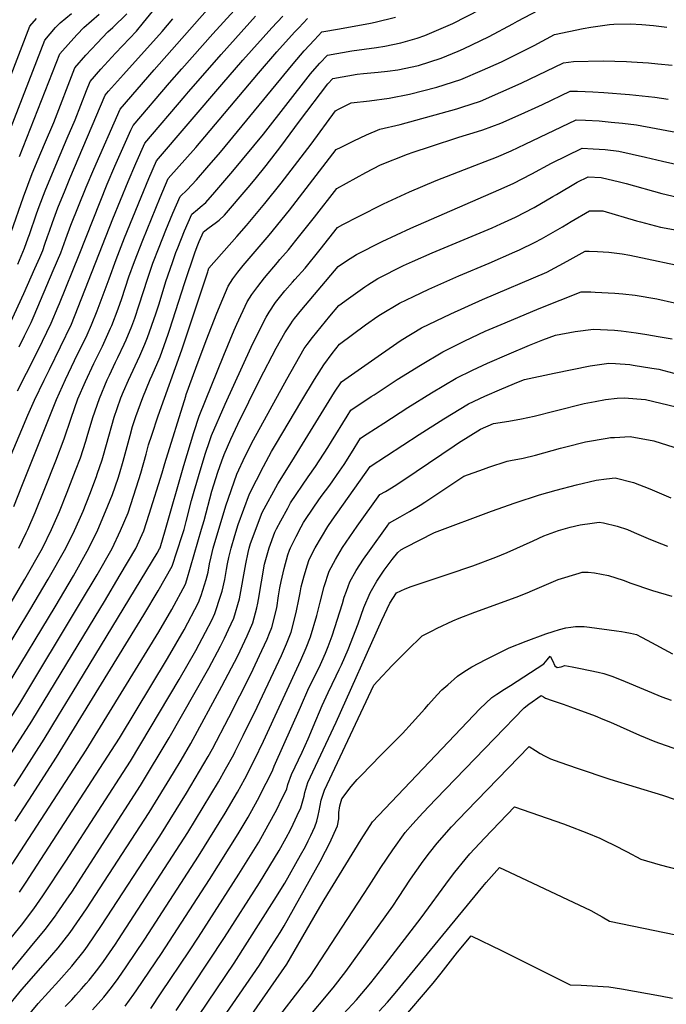
# Model space of a CAD drawing. Units: inches. Extents: x 2609368 to 2614701, y 1486085 to 1491469.
# Drawn here: x 2611626 to 2612050, y 1488101 to 1488746 of the extents above; entities that cross this region are included whole.
import ezdxf

# ---------------------------------------------------------------- set-up
doc = ezdxf.new("R2010")
doc.units = ezdxf.units.IN
doc.header["$MEASUREMENT"] = 0
doc.layers.add('tile_2735_22_contour_10ft', color=232, linetype='Continuous')

msp = doc.modelspace()

# ---------------------------------------------------------------- linework, layer by layer
at = {"layer": 'tile_2735_22_contour_10ft'}
for points, elevation in [([(2611624.63, 1488503.14), (2611636.43, 1488526.31), (2611640.98, 1488535.63), (2611646.65, 1488547.37), (2611651.18, 1488558.37), (2611651.97, 1488560.29), (2611664.88, 1488592.22), (2611683.29, 1488638.51), (2611688.39, 1488650.31), (2611693.61, 1488662.12), (2611698.88, 1488673.95), (2611700.33, 1488677.17), (2611724.27, 1488705.11), (2611732.29, 1488714.34), (2611752.65, 1488737.23), (2611785.28, 1488773.06)], 8900), ([(2611624.7, 1488586.2), (2611629.12, 1488596.53), (2611631.62, 1488603.41), (2611632.42, 1488605.67), (2611636.94, 1488619.1), (2611638.71, 1488624), (2611642.6, 1488634.32), (2611650.68, 1488653.72), (2611657.16, 1488668.71), (2611662.32, 1488680.71), (2611669.8, 1488699.93), (2611672.11, 1488705.96), (2611679.26, 1488714.07), (2611688.8, 1488724.54), (2611702.55, 1488738.95), (2611707.18, 1488744.73), (2611722.85, 1488764)], 8870), ([(2611625.64, 1488531.85), (2611629.14, 1488539.05), (2611633.39, 1488547.86), (2611635.43, 1488552.55), (2611647.95, 1488581.87), (2611652.88, 1488593.67), (2611656.23, 1488602.81), (2611659.48, 1488611.81), (2611664.49, 1488624.28), (2611669.5, 1488636.57), (2611674.56, 1488648.37), (2611691.84, 1488687.86), (2611714.09, 1488713.52), (2611752.24, 1488756.58)], 8890), ([(2611599.77, 1488305.27), (2611632.67, 1488359.27), (2611644.66, 1488379.55), (2611656.18, 1488399.84), (2611662.02, 1488411.39), (2611665.03, 1488418.26), (2611667.51, 1488424.05), (2611671.89, 1488435.28), (2611676.38, 1488446.97), (2611676.85, 1488448.32), (2611680.06, 1488457.73), (2611681, 1488460.84), (2611684.44, 1488473.35), (2611686.43, 1488480.38), (2611687.99, 1488485.87), (2611689.85, 1488491.44), (2611692.33, 1488498.4), (2611694.08, 1488502.57), (2611697.32, 1488510.15), (2611704.69, 1488525.96), (2611708, 1488533.67), (2611709.78, 1488537.99), (2611715.27, 1488553.55), (2611717.39, 1488560.21), (2611721.89, 1488574.82), (2611726.13, 1488587.26), (2611728.41, 1488593.81), (2611729.59, 1488596.84), (2611734.11, 1488608.01), (2611738.81, 1488618.92), (2611742.53, 1488622), (2611744.39, 1488623.42), (2611748.03, 1488626.59), (2611753.94, 1488633.4), (2611765.69, 1488647.07), (2611785.88, 1488671.41), (2611816.7, 1488710.99), (2611818.04, 1488712.52), (2611822.88, 1488717.92), (2611827.75, 1488723.21), (2611843.76, 1488725.97), (2611859.89, 1488728.27), (2611865.35, 1488729.17), (2611875.83, 1488731.32), (2611886.64, 1488734.39), (2611891.67, 1488736.01), (2611910, 1488744.06), (2611928.48, 1488753.47)], 8950), ([(2611617.3, 1488668.07), (2611642.51, 1488733.1), (2611649.55, 1488741.32), (2611652.42, 1488744.39), (2611659.91, 1488750.64)], 8840), ([(2611618, 1488309.81), (2611649.22, 1488361.46), (2611661.18, 1488381.78), (2611671.42, 1488399.79), (2611677.26, 1488411.89), (2611682.34, 1488424), (2611686.75, 1488435.02), (2611690.48, 1488445.73), (2611691.43, 1488448.68), (2611693.87, 1488456.82), (2611698.32, 1488473.7), (2611700.04, 1488479.72), (2611702.2, 1488486.22), (2611706.62, 1488498.75), (2611711.59, 1488510.5), (2611712.92, 1488513.38), (2611718.02, 1488525.4), (2611723.33, 1488540.32), (2611724.42, 1488543.45), (2611734, 1488573.36), (2611741.12, 1488594.23), (2611742.86, 1488598.82), (2611743.77, 1488600.94), (2611746.51, 1488607.27), (2611750.27, 1488610.28), (2611754.15, 1488613.1), (2611756.79, 1488615.05), (2611760.38, 1488618.26), (2611775.89, 1488636.49), (2611780.48, 1488641.92), (2611787.51, 1488650.74), (2611797.22, 1488663.34), (2611809.44, 1488679.86), (2611828.04, 1488704.39), (2611831.32, 1488708), (2611847.35, 1488710.71), (2611851.55, 1488711.26), (2611861.04, 1488712.02), (2611867.16, 1488712.72), (2611874.05, 1488713.62), (2611887.43, 1488716.46), (2611902.4, 1488721.22), (2611913.47, 1488725.78), (2611917.13, 1488727.34), (2611933.86, 1488735.44), (2611949.47, 1488743.76), (2611952.49, 1488745.41), (2611970.88, 1488755.09)], 8960), ([(2611620.36, 1488607.13), (2611628.47, 1488630.39), (2611634.19, 1488645.54), (2611638.18, 1488655.11), (2611642.31, 1488664.89), (2611648.36, 1488679.09), (2611662.24, 1488715.01), (2611669.4, 1488723.12), (2611676.74, 1488731.05), (2611683.8, 1488738.41), (2611686.99, 1488741.45), (2611696.14, 1488750.3)], 8860), ([(2611625.77, 1488656.77), (2611652.38, 1488724.06), (2611659.51, 1488732.19), (2611663.72, 1488736.71), (2611668.1, 1488741.4), (2611678.17, 1488750.2)], 8850), ([(2611567.15, 1488205.72), (2611626.04, 1488298.03), (2611665.93, 1488364.11), (2611676.68, 1488382.38), (2611686.67, 1488399.73), (2611692.15, 1488411.53), (2611697.11, 1488423.1), (2611700.69, 1488433.98), (2611704.19, 1488444.95), (2611705.45, 1488449.02), (2611708.92, 1488461.53), (2611710.54, 1488467.63), (2611712.59, 1488474.05), (2611716.72, 1488486.57), (2611732.29, 1488530.01), (2611749.25, 1488581.21), (2611749.53, 1488582.03), (2611750.07, 1488583.55), (2611768.29, 1488604.28), (2611774.63, 1488611.47), (2611786.7, 1488625.91), (2611797.48, 1488639.31), (2611817.04, 1488664.77), (2611833.08, 1488686.81), (2611835.11, 1488687.82), (2611843.45, 1488691.9), (2611855.28, 1488693.21), (2611868.37, 1488695.09), (2611881.67, 1488697.65), (2611899.51, 1488702.25), (2611915.25, 1488707.24), (2611929.5, 1488713.33), (2611941.97, 1488718.93), (2611947.17, 1488721.4), (2611963.28, 1488729.62), (2611976.71, 1488736.67), (2611995.51, 1488740.72), (2612000.57, 1488741.63), (2612012.74, 1488743.39), (2612015.62, 1488743.62), (2612026.43, 1488743.67), (2612033.99, 1488743.34), (2612041.58, 1488742.68), (2612050.39, 1488741.68)], 8970), ([(2611598.58, 1488653.84), (2611632.65, 1488742.15), (2611637.03, 1488747.33)], 8830), ([(2611613.29, 1488444.49), (2611627.29, 1488477.75), (2611631.38, 1488487.1), (2611635.73, 1488497), (2611642.08, 1488510.15), (2611645.55, 1488517.01), (2611659.93, 1488546.88), (2611664.31, 1488557.89), (2611686.97, 1488615.84), (2611697.03, 1488640.44), (2611702.15, 1488652.24), (2611708.02, 1488665.52), (2611734.52, 1488696.56), (2611736.75, 1488699.17), (2611742.99, 1488706.46), (2611758.17, 1488723.75), (2611780.71, 1488748.79)], 8910), ([(2611617.43, 1488359.32), (2611629.36, 1488379.61), (2611640.82, 1488399.89), (2611646.9, 1488412), (2611652.04, 1488423.93), (2611657.14, 1488436.67), (2611662.55, 1488450.71), (2611665.78, 1488459.16), (2611669.38, 1488470.02), (2611670.24, 1488473), (2611673.96, 1488485.52), (2611678.24, 1488498.05), (2611683.36, 1488510.17), (2611684.79, 1488513.27), (2611688.85, 1488521.92), (2611690.31, 1488524.84), (2611694.43, 1488533.66), (2611695.73, 1488536.48), (2611699.43, 1488545.43), (2611701.42, 1488550.75), (2611704.38, 1488559.44), (2611709.71, 1488576.28), (2611713.39, 1488586.83), (2611717.4, 1488597.25), (2611721.88, 1488608.5), (2611726.46, 1488619.58), (2611731.12, 1488630.57), (2611735.89, 1488634.78), (2611741.88, 1488641.54), (2611748.61, 1488649.21), (2611757.62, 1488659.64), (2611805.32, 1488717.61), (2611812.61, 1488725.98), (2611819.29, 1488733.2), (2611824.17, 1488738.42), (2611835.63, 1488740.46), (2611856.12, 1488744.27), (2611859.02, 1488744.88), (2611872.52, 1488748.21)], 8940), ([(2611620.15, 1488548.35), (2611628.64, 1488566.92), (2611635.99, 1488583.31), (2611639.13, 1488590.57), (2611641.05, 1488595.09), (2611642.53, 1488599.28), (2611644.27, 1488604.24), (2611645.45, 1488607.74), (2611647.47, 1488613.4), (2611651.03, 1488623.07), (2611655.72, 1488634.64), (2611658.93, 1488642.3), (2611681.97, 1488696.91), (2611684.31, 1488699.58), (2611694.03, 1488710.64), (2611719.38, 1488738.71), (2611726.48, 1488747.09)], 8880), ([(2611622.18, 1488427.12), (2611627.92, 1488441.69), (2611650.03, 1488497.35), (2611656.06, 1488510.49), (2611661.83, 1488522.91), (2611670.16, 1488539.85), (2611673.16, 1488546.4), (2611676.71, 1488555.5), (2611684.57, 1488576.49), (2611689.15, 1488589.3), (2611694.7, 1488603.3), (2611705.61, 1488630.05), (2611710.7, 1488642.35), (2611715.72, 1488653.87), (2611758.45, 1488703.91), (2611772.41, 1488719.91), (2611791.22, 1488741.04), (2611798.47, 1488748.88)], 8920), ([(2611625.35, 1488399.95), (2611630.25, 1488409.96), (2611631.27, 1488412.05), (2611636.19, 1488423.24), (2611642.47, 1488438.89), (2611649.69, 1488457.23), (2611655.03, 1488471.53), (2611659.66, 1488485.17), (2611664.19, 1488497.7), (2611669.18, 1488509.22), (2611674.51, 1488520.93), (2611680.2, 1488532.37), (2611685.58, 1488544.05), (2611686.35, 1488545.91), (2611690.48, 1488556.93), (2611692.97, 1488563.66), (2611697.65, 1488577.74), (2611701.2, 1488587.85), (2611706.67, 1488601.86), (2611712.38, 1488615.83), (2611718.2, 1488629.8), (2611723.42, 1488642.22), (2611741.49, 1488662.58), (2611782.48, 1488711.3), (2611794.67, 1488725.32), (2611806.22, 1488738.22), (2611808.94, 1488741.17), (2611814.66, 1488747.3)], 8930), ([(2611587.27, 1488214.18), (2611634.04, 1488286.3), (2611675.42, 1488354.75), (2611681.55, 1488364.98), (2611691.85, 1488382.33), (2611702.11, 1488399.68), (2611707.46, 1488411.2), (2611710.94, 1488422.19), (2611719.37, 1488449.37), (2611721.08, 1488455.49), (2611734.83, 1488499.45), (2611735.21, 1488500.54), (2611741.43, 1488517.91), (2611748.17, 1488536.12), (2611755.22, 1488554.07), (2611759.09, 1488563.32), (2611762.64, 1488571.7), (2611765.73, 1488576.44), (2611769.1, 1488580.95), (2611772.63, 1488585.32), (2611789.61, 1488605.26), (2611802.84, 1488621.6), (2611833.51, 1488661.27), (2611836.77, 1488662.9), (2611845.06, 1488667.04), (2611853.47, 1488671.06), (2611862.26, 1488674.74), (2611875.58, 1488677.79), (2611912.58, 1488688.01), (2611915.83, 1488689.05), (2611928.21, 1488693.11), (2611941.58, 1488698.96), (2611954.83, 1488704.93), (2611982.53, 1488718.24), (2611989.09, 1488719.02), (2612008.67, 1488719.46), (2612023.82, 1488719.12), (2612027.22, 1488718.94), (2612038.38, 1488718.17), (2612044.41, 1488717.47), (2612053.82, 1488716.57)], 8980), ([(2611622.34, 1488243.84), (2611642.03, 1488274.59), (2611651.51, 1488290.15), (2611660.97, 1488305.75), (2611716.05, 1488396.55), (2611717.73, 1488399.32), (2611717.99, 1488400.1), (2611721.55, 1488412.11), (2611733.58, 1488454.16), (2611740.11, 1488475.82), (2611743.57, 1488486.36), (2611759.89, 1488526.49), (2611766.69, 1488542.75), (2611768.4, 1488546.68), (2611775.23, 1488561.37), (2611778.28, 1488566.14), (2611779.54, 1488567.93), (2611782.13, 1488571.53), (2611786.5, 1488577.13), (2611794.99, 1488587.26), (2611796.67, 1488589.2), (2611802.17, 1488595.59), (2611807.13, 1488601.76), (2611814.96, 1488611.54), (2611819.26, 1488616.94), (2611833.95, 1488635.72), (2611853.02, 1488646.2), (2611862.69, 1488651.24), (2611880.27, 1488658.29), (2611883.95, 1488659.54), (2611895.33, 1488663.34), (2611913.92, 1488669.38), (2611926.25, 1488673.13), (2611929.71, 1488674.32), (2611941.51, 1488678.63), (2611954.85, 1488684.51), (2611966.35, 1488689.78), (2611968.72, 1488690.92), (2611986.89, 1488699.6), (2611991.85, 1488699.56), (2612001.92, 1488699.19), (2612009.14, 1488698.8), (2612025.94, 1488697.33), (2612042.59, 1488695.62), (2612051.18, 1488694.33)], 8990), ([(2611622.94, 1488220.77), (2611631.93, 1488234.64), (2611650.06, 1488262.81), (2611707.43, 1488356.1), (2611716.81, 1488371.93), (2611726.03, 1488387.96), (2611732.59, 1488408.22), (2611733.8, 1488412.17), (2611735.17, 1488417.32), (2611738.63, 1488431.08), (2611740.29, 1488437.14), (2611744.88, 1488452.71), (2611747.81, 1488462.11), (2611750.42, 1488469.79), (2611751.8, 1488473.76), (2611760.68, 1488494.21), (2611777.74, 1488531.68), (2611779.8, 1488535.87), (2611787.52, 1488551.29), (2611789.59, 1488554.66), (2611793.77, 1488560.89), (2611799.89, 1488568.65), (2611804.78, 1488574.28), (2611806.46, 1488576.11), (2611813.1, 1488583.49), (2611823.02, 1488595.84), (2611834.39, 1488610.18), (2611837.98, 1488612.11), (2611848.2, 1488617.37), (2611864.66, 1488625.74), (2611881.6, 1488633.67), (2611899.11, 1488641.1), (2611924.35, 1488650.77), (2611931.15, 1488653.38), (2611938.69, 1488656.42), (2611948.21, 1488660.45), (2611957.41, 1488664.91), (2611990.83, 1488680.9), (2611996.98, 1488680.64), (2612005.94, 1488680.12), (2612013.89, 1488679.33), (2612021.22, 1488678.53), (2612030.41, 1488677.44), (2612059.77, 1488672.13)], 9000), ([(2611620.99, 1488192.55), (2611669.55, 1488267.34), (2611717.17, 1488344.95), (2611725.77, 1488359.64), (2611734.66, 1488376.14), (2611735.62, 1488379.14), (2611745.31, 1488412.23), (2611746.85, 1488418.04), (2611752.03, 1488437.2), (2611755.9, 1488449.69), (2611758.51, 1488457.22), (2611759.98, 1488461.26), (2611764.47, 1488471.4), (2611769.13, 1488481.29), (2611783.53, 1488510.42), (2611794.24, 1488531.02), (2611799.86, 1488541.15), (2611803.7, 1488547.05), (2611804.88, 1488548.75), (2611806.28, 1488550.53), (2611810.97, 1488556.39), (2611834.82, 1488584.64), (2611840.25, 1488588.31), (2611846.87, 1488592.48), (2611863.76, 1488600.96), (2611882.46, 1488609.76), (2611940.1, 1488634.78), (2611949.61, 1488639.01), (2611961.92, 1488645.29), (2611974.74, 1488652.3), (2611994.77, 1488662.19), (2612002.12, 1488661.75), (2612009.91, 1488661.27), (2612018.92, 1488660.26), (2612036.43, 1488656.39), (2612047.49, 1488653.78), (2612058.16, 1488651.33)], 9010), ([(2611625.78, 1488174.32), (2611630.66, 1488181.5), (2611632.23, 1488183.84), (2611691.36, 1488275.29), (2611722.99, 1488327.41), (2611733.89, 1488346.23), (2611743.33, 1488364.27), (2611745.03, 1488368.9), (2611748.19, 1488379.21), (2611749.47, 1488384.21), (2611750.48, 1488389.5), (2611751.5, 1488394.11), (2611752.9, 1488399.8), (2611761.26, 1488427.66), (2611768.4, 1488448.38), (2611773.73, 1488460.15), (2611779.24, 1488470.97), (2611801.14, 1488510.62), (2611806.81, 1488520.7), (2611812.59, 1488530.71), (2611814.52, 1488533.44), (2611817.9, 1488538.07), (2611823.64, 1488545.07), (2611829.4, 1488552.06), (2611835.26, 1488559.1), (2611841.51, 1488563.57), (2611847.83, 1488568.09), (2611852.34, 1488571.25), (2611854.21, 1488572.54), (2611860.85, 1488576.69), (2611877.73, 1488585.18), (2611883.48, 1488587.83), (2611896.42, 1488593.53), (2611935.85, 1488610.04), (2611941.55, 1488612.61), (2611951.04, 1488616.96), (2611963.35, 1488623.35), (2611975.61, 1488630.41), (2611978.04, 1488631.9), (2611991.66, 1488639.99), (2611998.71, 1488643.49), (2612007.33, 1488642.96), (2612019.39, 1488640.11), (2612023.67, 1488639.06), (2612047.08, 1488632.53), (2612061.02, 1488629.16)], 9020), ([(2611618.43, 1488141.97), (2611627.11, 1488152.57), (2611635.34, 1488163.29), (2611641.24, 1488171.76), (2611656.3, 1488194.55), (2611698.58, 1488260.22), (2611730.52, 1488313.65), (2611741.48, 1488332.72), (2611747.76, 1488344.68), (2611751.87, 1488352.57), (2611753.97, 1488357.04), (2611757.96, 1488368.97), (2611758.71, 1488371.55), (2611760.41, 1488379.27), (2611761.49, 1488385.84), (2611762.2, 1488389.56), (2611763.14, 1488393.83), (2611764.57, 1488399.86), (2611767.16, 1488408.25), (2611769.35, 1488415.28), (2611776.76, 1488435.6), (2611785.78, 1488453.34), (2611791.17, 1488463.31), (2611793.73, 1488467.71), (2611810.96, 1488496.73), (2611819.33, 1488510.42), (2611825.39, 1488520.2), (2611830.79, 1488527.48), (2611835.7, 1488533.56), (2611852.77, 1488546.24), (2611860.75, 1488551.97), (2611862.61, 1488553.17), (2611875.1, 1488560.59), (2611884.14, 1488564.99), (2611894.21, 1488569.84), (2611913.94, 1488578.37), (2611933.83, 1488586.73), (2611950.69, 1488594.13), (2611953.76, 1488595.48), (2611963.97, 1488600.6), (2611968.18, 1488602.78), (2611975.82, 1488607.12), (2611981.93, 1488610.63), (2611987.72, 1488614.13), (2611999.63, 1488621.2), (2612008.32, 1488621.12), (2612030.4, 1488614.64), (2612033.07, 1488613.83), (2612046.24, 1488610.44), (2612061.89, 1488607.6)], 9030), ([(2611591.33, 1488087.44), (2611635.1, 1488140.66), (2611642.81, 1488150.05), (2611649.91, 1488159.41), (2611650.18, 1488159.79), (2611658.46, 1488171.83), (2611660.07, 1488174.25), (2611705.23, 1488244.13), (2611724.08, 1488275.43), (2611749.94, 1488321.13), (2611757.63, 1488335.66), (2611760.38, 1488340.91), (2611762.99, 1488346.41), (2611766.49, 1488353.98), (2611770.13, 1488366.65), (2611774.28, 1488389.62), (2611775.81, 1488397.12), (2611776.47, 1488399.92), (2611777.41, 1488402.95), (2611784.89, 1488423.16), (2611795.36, 1488442.16), (2611804.34, 1488456.77), (2611827.09, 1488493.62), (2611832.53, 1488502.24), (2611836.92, 1488508.96), (2611863.19, 1488527.42), (2611876.07, 1488536.19), (2611889.53, 1488544.29), (2611908.62, 1488553.56), (2611929.47, 1488562.9), (2611971.64, 1488580.95), (2611985.05, 1488588), (2611996.91, 1488594.6), (2611999.47, 1488594.58), (2612004.98, 1488594.5), (2612012.39, 1488593.98), (2612020.98, 1488592.88), (2612026.18, 1488591.97), (2612067.47, 1488583.27)], 9040), ([(2611595.07, 1488071.11), (2611627.46, 1488110.37), (2611642.99, 1488128.2), (2611651.23, 1488137.77), (2611659.12, 1488147.8), (2611669.72, 1488163.2), (2611710.9, 1488226.39), (2611726.89, 1488252.4), (2611731.86, 1488260.76), (2611738.24, 1488271.79), (2611758.5, 1488309.41), (2611768.93, 1488329.2), (2611772.1, 1488335.77), (2611775.2, 1488342.45), (2611778.94, 1488350.93), (2611781.43, 1488360.76), (2611782.17, 1488363.71), (2611782.52, 1488366.24), (2611786.5, 1488389.4), (2611789.57, 1488399.99), (2611793.21, 1488410.44), (2611794.32, 1488412.64), (2611797.12, 1488417.78), (2611801.76, 1488426.17), (2611803.63, 1488429.51), (2611815.26, 1488446.74), (2611819.97, 1488453.46), (2611828.03, 1488465.92), (2611830.51, 1488469.81), (2611840.66, 1488486.46), (2611843.24, 1488490.47), (2611856.56, 1488499.31), (2611858.35, 1488500.49), (2611873.51, 1488510.41), (2611888.79, 1488519.95), (2611903.46, 1488528.57), (2611917.86, 1488535.91), (2611931.13, 1488542.08), (2611944.41, 1488547.73), (2611966.57, 1488556.97), (2611994.2, 1488568.01), (2612000.46, 1488567.89), (2612003.31, 1488567.82), (2612016.27, 1488567.16), (2612021.46, 1488566.67), (2612029.69, 1488565.75), (2612043.74, 1488563.32), (2612055.5, 1488560.81)], 9050), ([(2611629.72, 1488091.09), (2611637.98, 1488101.14), (2611644.92, 1488108.68), (2611651.7, 1488116.04), (2611660.2, 1488125.75), (2611668.15, 1488135.7), (2611670.36, 1488138.88), (2611679.6, 1488152.33), (2611717.88, 1488210.94), (2611735.39, 1488239.07), (2611749.57, 1488263.12), (2611752.34, 1488268.17), (2611763.07, 1488288.76), (2611777.45, 1488317.28), (2611784.83, 1488332.65), (2611788.19, 1488340.25), (2611789.87, 1488344.19), (2611791.43, 1488347.88), (2611794.55, 1488360.68), (2611795.65, 1488368.52), (2611796.61, 1488373.74), (2611797.49, 1488378.02), (2611799.43, 1488386.61), (2611801.88, 1488395.53), (2611802.89, 1488398.52), (2611803.61, 1488400.06), (2611807.32, 1488407.46), (2611810.54, 1488413.78), (2611812.07, 1488416.61), (2611819.4, 1488427.41), (2611823.78, 1488433.71), (2611829.32, 1488441.12), (2611835.78, 1488450.38), (2611838.78, 1488454.79), (2611843.67, 1488462.37), (2611849.55, 1488471.99), (2611853.8, 1488474.79), (2611864.71, 1488481.9), (2611880.44, 1488492.02), (2611895.97, 1488501.76), (2611912.27, 1488511.4), (2611922.99, 1488516.69), (2611932.66, 1488521.09), (2611946.93, 1488527.36), (2611960.25, 1488532.95), (2611969.1, 1488536.46), (2611977.25, 1488539.51), (2611990.15, 1488541.96), (2612002.36, 1488543.55), (2612016.07, 1488542.87), (2612020.36, 1488542.36), (2612030.27, 1488541.06), (2612037.19, 1488540.01), (2612044.7, 1488538.76), (2612053.81, 1488537.18)], 9060), ([(2611655.77, 1488099.16), (2611660.17, 1488103.71), (2611662.87, 1488106.56), (2611666.59, 1488110.74), (2611669.66, 1488114.25), (2611671.55, 1488116.59), (2611677.17, 1488123.62), (2611680.88, 1488128.83), (2611688.72, 1488140.1), (2611690.73, 1488143.11), (2611736.27, 1488213.36), (2611756.37, 1488246.65), (2611760.98, 1488254.8), (2611766.34, 1488264.58), (2611767.35, 1488266.52), (2611772.51, 1488276.97), (2611781.62, 1488295.61), (2611794.12, 1488321.97), (2611797.63, 1488329.53), (2611800.9, 1488337.14), (2611803.98, 1488344.81), (2611807.3, 1488357.56), (2611809.21, 1488367.22), (2611809.81, 1488370.51), (2611810.62, 1488374.46), (2611812.45, 1488381.68), (2611814.66, 1488388.82), (2611815.67, 1488391.78), (2611818.43, 1488397.69), (2611819.71, 1488400.15), (2611828.15, 1488414.09), (2611830.88, 1488418.17), (2611855.87, 1488453.51), (2611888.04, 1488474.38), (2611904.04, 1488484.66), (2611920.23, 1488494.54), (2611931.1, 1488499.53), (2611942.06, 1488504.31), (2611953.09, 1488508.97), (2611957.03, 1488510.58), (2611976.46, 1488514.66), (2612000.13, 1488519.55), (2612012.28, 1488521.27), (2612016.78, 1488520.96), (2612026.12, 1488520.29), (2612028.39, 1488519.96), (2612040.56, 1488517.96), (2612045.03, 1488517.17), (2612064.88, 1488511.95)], 9070), ([(2611673.69, 1488097.07), (2611681.12, 1488105.46), (2611686.15, 1488111.59), (2611690.51, 1488117.67), (2611695.86, 1488125.2), (2611708.14, 1488143.43), (2611743.23, 1488197.78), (2611760.77, 1488226.14), (2611768.74, 1488239.91), (2611773.56, 1488248.6), (2611779.98, 1488261.08), (2611785.93, 1488273.18), (2611810.41, 1488326.4), (2611813.89, 1488334.5), (2611816.76, 1488341.69), (2611820.74, 1488355.65), (2611822.95, 1488364.35), (2611825.62, 1488374.74), (2611828.97, 1488384.76), (2611832.99, 1488392.5), (2611837.69, 1488400.25), (2611847.26, 1488414.2), (2611862.18, 1488435.03), (2611865.77, 1488437.09), (2611872.73, 1488441.23), (2611886.02, 1488450.07), (2611910.89, 1488467.02), (2611913.83, 1488468.99), (2611928.1, 1488477.86), (2611936.8, 1488481.65), (2611946.8, 1488483.25), (2611955.07, 1488484.73), (2611963.34, 1488486.35), (2611977.07, 1488490.01), (2611996.1, 1488494.72), (2612003.39, 1488496.07), (2612010.05, 1488497.26), (2612017.78, 1488498.24), (2612022.43, 1488498.46), (2612036.33, 1488497.33), (2612056.38, 1488492.58)], 9080), ([(2611695.15, 1488099.53), (2611700.74, 1488107.3), (2611702.83, 1488110.2), (2611719.02, 1488134.04), (2611750.41, 1488182.5), (2611769.33, 1488212.58), (2611775.74, 1488223.5), (2611781.87, 1488234.54), (2611787.67, 1488245.71), (2611790.24, 1488250.82), (2611791.96, 1488254.4), (2611792.84, 1488256.86), (2611810.03, 1488295.65), (2611815.68, 1488308.28), (2611822.3, 1488321.61), (2611824.15, 1488325.53), (2611826.46, 1488330.9), (2611828.25, 1488335.3), (2611831, 1488342.39), (2611837.71, 1488363.48), (2611838.84, 1488367.77), (2611840.2, 1488371.66), (2611842.42, 1488377.67), (2611846.69, 1488385.28), (2611851.48, 1488392.61), (2611855.43, 1488398.21), (2611866.9, 1488414.31), (2611868.5, 1488416.54), (2611875.5, 1488420.48), (2611881.64, 1488423.89), (2611888.62, 1488428.02), (2611891.64, 1488430.04), (2611917.25, 1488447.17), (2611930.09, 1488451.73), (2611933.68, 1488452.96), (2611945.59, 1488456.96), (2611947.8, 1488457.33), (2611956.07, 1488458.97), (2611964.33, 1488460.87), (2611980.69, 1488465.52), (2611984.05, 1488466.37), (2611997.08, 1488469.59), (2612011.16, 1488472.01), (2612013.52, 1488472.39), (2612016.12, 1488472.54), (2612026.39, 1488473.06), (2612041.76, 1488470.24), (2612054.92, 1488466.15)], 9090), ([(2611711.93, 1488098.01), (2611718.84, 1488108.19), (2611737.29, 1488135.77), (2611743.21, 1488144.8), (2611769.68, 1488185.96), (2611782.71, 1488207.11), (2611789.02, 1488218.08), (2611794.55, 1488228.4), (2611797.98, 1488235.37), (2611799.12, 1488237.78), (2611801.09, 1488242), (2611801.92, 1488244.93), (2611804.17, 1488251.45), (2611811.14, 1488265.99), (2611815.17, 1488274.74), (2611820.28, 1488286.88), (2611822.62, 1488292.57), (2611824.43, 1488296.7), (2611828.16, 1488305.22), (2611833.62, 1488316.2), (2611835.58, 1488320.25), (2611836.99, 1488323.32), (2611841.31, 1488333.45), (2611847.87, 1488350.19), (2611851.65, 1488361.01), (2611855.83, 1488370.6), (2611860.22, 1488378.14), (2611865.1, 1488385.42), (2611870.33, 1488392.53), (2611873.89, 1488397.09), (2611875.94, 1488398.83), (2611878.68, 1488400.34), (2611898, 1488410.19), (2611935.46, 1488424.08), (2611950.8, 1488429.64), (2611966.8, 1488434.78), (2611977.82, 1488437.97), (2611991.05, 1488441.49), (2612004.1, 1488444.47), (2612010.8, 1488445.34), (2612016.58, 1488445.93), (2612028.46, 1488442.93), (2612039.16, 1488438.72), (2612052.91, 1488432.95)], 9100), ([(2611728.56, 1488096.69), (2611760.22, 1488144.42), (2611783.14, 1488180.42), (2611796.03, 1488201.66), (2611800.72, 1488209.93), (2611803.46, 1488215.19), (2611805.32, 1488218.93), (2611808.03, 1488224.59), (2611810.29, 1488229.51), (2611812.46, 1488237.25), (2611812.94, 1488239.66), (2611815.02, 1488246.26), (2611833.56, 1488285.79), (2611863.41, 1488352.64), (2611868.73, 1488363.79), (2611873.04, 1488370.55), (2611878.76, 1488373.2), (2611882.7, 1488374.63), (2611907.05, 1488382.72), (2611923.12, 1488388.24), (2611938.28, 1488394.04), (2611945.59, 1488396.92), (2611962.68, 1488404.69), (2611969.66, 1488407.91), (2611979.25, 1488411.4), (2611986.95, 1488413.7), (2611993.54, 1488415.25), (2612001.51, 1488416.36), (2612006.08, 1488416.85), (2612008.78, 1488416.47), (2612017.78, 1488414.39), (2612024.48, 1488412), (2612028.84, 1488410.15), (2612039.75, 1488405.46), (2612046.97, 1488402.62), (2612050.83, 1488401.11)], 9110), ([(2611737.57, 1488084.63), (2611766.58, 1488127.62), (2611792.9, 1488168.9), (2611799.77, 1488180.14), (2611810.16, 1488198.41), (2611813.33, 1488204.19), (2611815.24, 1488207.88), (2611816.94, 1488211.42), (2611819.51, 1488217), (2611820.73, 1488220.76), (2611821.76, 1488224.62), (2611822.35, 1488227.57), (2611823.71, 1488234.52), (2611825.89, 1488241.07), (2611858.22, 1488310.09), (2611860.78, 1488312.9), (2611870.25, 1488322.96), (2611880, 1488332.72), (2611889.9, 1488342.3), (2611896.37, 1488345.71), (2611899.8, 1488347.49), (2611910.12, 1488352.23), (2611914.22, 1488353.95), (2611924.53, 1488357.87), (2611951.62, 1488367.67), (2611958.68, 1488370.48), (2611962.32, 1488372.13), (2611979.02, 1488379.32), (2611992.88, 1488383.54), (2611994.93, 1488384.05), (2611998.68, 1488384.11), (2612002.88, 1488383.72), (2612012.18, 1488381.97), (2612021.72, 1488378.83), (2612026.72, 1488376.92), (2612040.25, 1488372.29), (2612040.9, 1488372.09), (2612053.7, 1488368.4)], 9120), ([(2611746.39, 1488072.81), (2611783.2, 1488126.45), (2611788.96, 1488135.43), (2611796.78, 1488147.86), (2611799.42, 1488152.11), (2611822.99, 1488194.4), (2611826.56, 1488201.22), (2611829.09, 1488206.06), (2611834.48, 1488217.79), (2611835.32, 1488222.33), (2611835.28, 1488226.42), (2611835.97, 1488230.89), (2611837.33, 1488235.53), (2611843.46, 1488243.5), (2611847.34, 1488248.02), (2611849.82, 1488250.73), (2611862.77, 1488264.17), (2611866.26, 1488267.6), (2611871.67, 1488272.94), (2611877.08, 1488278.28), (2611883.38, 1488285.24), (2611891.63, 1488294.51), (2611894.01, 1488297.28), (2611899.72, 1488303.76), (2611902.86, 1488306.88), (2611906.76, 1488310.32), (2611913.19, 1488315.97), (2611917.26, 1488318.68), (2611922.41, 1488321.95), (2611931.66, 1488326.82), (2611946.94, 1488334.48), (2611958.15, 1488338.91), (2611971.08, 1488343.65), (2611975.87, 1488345.22), (2611979.91, 1488346.43), (2611984.21, 1488347.52), (2611987.35, 1488348.05), (2611990.49, 1488348.49), (2611993.89, 1488348.51), (2611996.16, 1488348.44), (2611999.65, 1488348.14), (2612017.32, 1488345.65), (2612020.63, 1488345.16), (2612023.05, 1488344.77), (2612026.48, 1488344.18), (2612030.42, 1488343.24), (2612033.86, 1488341.52), (2612037.38, 1488339.48), (2612054.05, 1488330.57)], 9130), ([(2611755.22, 1488060.97), (2611801.2, 1488126.91), (2611821.34, 1488161.66), (2611825.71, 1488169.29), (2611850, 1488208.81), (2611857.26, 1488220.37), (2611927.69, 1488294.42), (2611935.53, 1488301.9), (2611938.79, 1488304.2), (2611943.92, 1488307.4), (2611947.89, 1488309.85), (2611969.6, 1488324.02), (2611971.82, 1488326.52), (2611973.75, 1488328.97), (2611975.43, 1488326.12), (2611976.81, 1488322.77), (2611978.52, 1488321.64), (2611981.13, 1488321.97), (2611983.41, 1488322.84), (2611988.35, 1488322.1), (2611993.69, 1488321.01), (2612005.28, 1488318.54), (2612009.12, 1488317.61), (2612011.57, 1488316.84), (2612014.95, 1488315.64), (2612022.98, 1488312.48), (2612047.07, 1488302.44), (2612053.14, 1488300.14)], 9140), ([(2611789.19, 1488083.75), (2611816.43, 1488119.16), (2611851.43, 1488172.69), (2611855.09, 1488178.29), (2611862.82, 1488190.38), (2611870.63, 1488202.05), (2611878.76, 1488213.32), (2611883.8, 1488218.98), (2611890.35, 1488226.19), (2611898.97, 1488235.32), (2611937.31, 1488275.12), (2611956.73, 1488295.16), (2611959.78, 1488297.53), (2611967.97, 1488303.3), (2611969.43, 1488302.34), (2611970.87, 1488301.51), (2611975.12, 1488299.94), (2611979.04, 1488298.58), (2611982.43, 1488297.55), (2611987.3, 1488295.83), (2612003.32, 1488289.8), (2612008.4, 1488287.75), (2612013.48, 1488285.66), (2612032.45, 1488277.25), (2612042.47, 1488273.12), (2612049.24, 1488270.73), (2612095.76, 1488254.42)], 9150), ([(2611812.61, 1488088.82), (2611831.65, 1488111.43), (2611839.79, 1488122.3), (2611870.64, 1488165.14), (2611874.39, 1488170.65), (2611882.24, 1488182.69), (2611886.35, 1488188.58), (2611890.53, 1488194.55), (2611894.69, 1488200.02), (2611899.75, 1488206.45), (2611909.05, 1488217), (2611919.04, 1488227.33), (2611960.05, 1488269.69), (2611964.22, 1488267.17), (2611967.37, 1488265.12), (2611970.13, 1488263.66), (2611974.12, 1488261.75), (2611980.19, 1488259.56), (2611991.62, 1488255.52), (2612013, 1488248.43), (2612047.43, 1488237.86), (2612055.86, 1488234.93)], 9160), ([(2611838.39, 1488094.42), (2611846.86, 1488103.71), (2611856.21, 1488114.81), (2611865.83, 1488126.97), (2611889.32, 1488157.35), (2611907.74, 1488182.65), (2611911.36, 1488187.4), (2611918.18, 1488195.74), (2611921.25, 1488199.4), (2611930.89, 1488209.68), (2611940.64, 1488219.92), (2611950.56, 1488230.19), (2611982.52, 1488219.01), (2611985.37, 1488217.97), (2611997.95, 1488213.25), (2612006.36, 1488209.61), (2612010.29, 1488207.76), (2612015.4, 1488205.22), (2612024.32, 1488200.58), (2612033.25, 1488195.96), (2612045.97, 1488192.23), (2612057.8, 1488189.15)], 9170), ([(2611861.8, 1488096.14), (2611867.11, 1488102.17), (2611872.15, 1488108.02), (2611929.79, 1488178.04), (2611931.88, 1488180.53), (2611940.58, 1488190.4), (2611947.25, 1488187.37), (2612000.51, 1488162.2), (2612003.96, 1488160.26), (2612007.91, 1488157.99), (2612012.71, 1488155.29), (2612071.1, 1488143.2)], 9180), ([(2611875.43, 1488089.27), (2611897.12, 1488114.51), (2611902.45, 1488121.14), (2611913.14, 1488134.81), (2611921.97, 1488145.53), (2611942, 1488135.89), (2611987.07, 1488113.45), (2611994.27, 1488113.17), (2612012.3, 1488112.19), (2612020.61, 1488110.85), (2612046.17, 1488106.22), (2612054.04, 1488104.64)], 9190)]:
    msp.add_lwpolyline(points, dxfattribs=dict(at, elevation=elevation))

doc.saveas('drawing.dxf')
